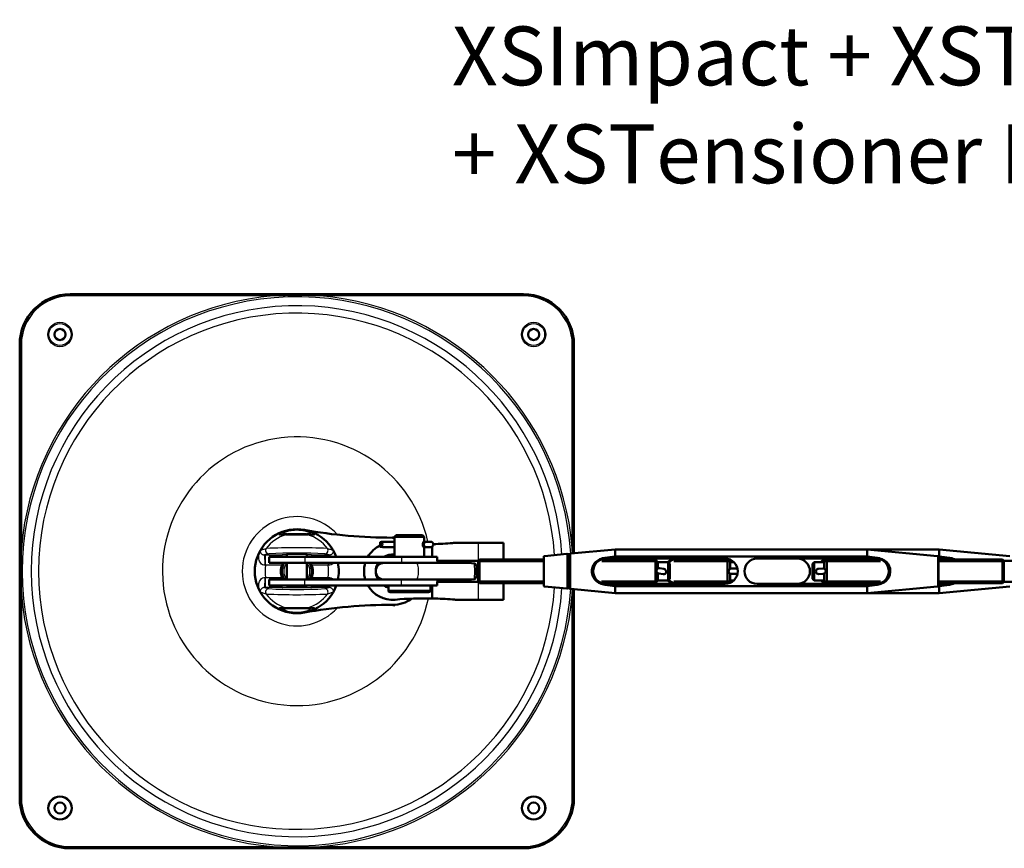
# Model space of a CAD drawing. Units: millimetres. Extents: x 2157 to 11500, y -2057 to 3754.
# Drawn here: x 8108 to 8694, y 1594 to 2088 of the extents above; entities that cross this region are included whole.
import ezdxf

# ---------------------------------------------------------------- set-up
doc = ezdxf.new("R2010")
doc.units = ezdxf.units.MM
for name, color, linetype in [('Default', 7, 'Continuous'), ('hidden', 2, 'Continuous'), ('tangent', 7, 'Continuous')]:
    doc.layers.add(name, color=color, linetype=linetype)
doc.layers.add('visible', color=7, linetype='Continuous', lineweight=50)

# ---------------------------------------------------------------- blocks, each defined once
blk = doc.blocks.new('r25')
at = {"layer": 'hidden', "color": 7, "linetype": 'Continuous'}
for p, q in [((914.59, 896.8), (915.21, 896.8)), ((757.1, 880.93), (789.21, 880.93)), ((914.59, 879.06), (915.21, 879.06))]:
    blk.add_line(p, q, dxfattribs=at)
for centre, radius, start, end in [((609.66, 1104.06), 200, 275.14953, 275.3396), ((532.71, 887.93), 9, 146.25101, 213.74899), ((532.71, 887.93), 9, 326.25101, 0)]:
    blk.add_arc(centre, radius, start, end, dxfattribs=at)
at = {"layer": 'tangent', "color": 7, "linetype": 'Continuous'}
for p, q in [((397.71, 1052.93), (397.71, 1051.93)), ((518.67, 1051.93), (397.71, 1051.93)), ((518.67, 1052.93), (518.67, 1051.93)), ((546.76, 1052.93), (546.76, 1051.93)), ((667.71, 1051.93), (546.76, 1051.93)), ((667.71, 1052.93), (667.71, 1051.93)), ((368.71, 1022.93), (367.71, 1022.93)), ((368.71, 1022.93), (368.71, 901.97)), ((696.71, 901.97), (696.71, 1022.93)), ((697.71, 1022.93), (696.71, 1022.93)), ((525.64, 909.65), (525.48, 909.64)), ((526.2, 909.68), (525.64, 909.65)), ((539.79, 909.65), (539.23, 909.68)), ((539.94, 909.64), (539.79, 909.65)), ((613.62, 896.43), (613.62, 902.89)), ((640.9, 894.37), (640.9, 904.93)), ((368.71, 901.97), (367.71, 901.97)), ((513.53, 897.63), (514.14, 897.63)), ((514.14, 897.63), (523.97, 897.63)), ((514.14, 891.64), (514.14, 897.63)), ((523.97, 896.43), (523.97, 897.63)), ((541.46, 897.63), (551.29, 897.63)), ((541.46, 897.63), (541.46, 896.43)), ((551.29, 897.63), (551.9, 897.63)), ((551.29, 897.63), (551.29, 896.43)), ((613.06, 896.43), (613.06, 902.47)), ((680.17, 878.89), (680.17, 896.97)), ((693.4, 898.22), (693.4, 877.64)), ((693.75, 877.67), (693.75, 898.19)), ((694.31, 898.04), (694.31, 877.82)), ((695.07, 877.72), (695.07, 898.14)), ((695.38, 898.31), (695.38, 877.55)), ((695.78, 877.42), (695.78, 898.44)), ((697.71, 901.97), (696.71, 901.97)), ((914.26, 896.97), (914.26, 878.89)), ((514.14, 891.64), (513.82, 891.58)), ((523.97, 891.64), (514.14, 891.64)), ((523.97, 891.64), (523.97, 892.93)), ((537.46, 896.43), (537.46, 892.93)), ((541.46, 892.93), (541.46, 891.64)), ((551.29, 891.64), (541.46, 891.64)), ((551.29, 892.93), (551.29, 891.64)), ((551.61, 891.58), (551.29, 891.64)), ((594.97, 896.43), (594.97, 892.93)), ((616.21, 892.93), (616.21, 894.18)), ((716.21, 895.95), (716.21, 895.41)), ((736.75, 894.93), (736.75, 895.43)), ((738.07, 894.93), (738.07, 895.43)), ((759.21, 895.43), (759.21, 895.41)), ((878.21, 895.95), (878.21, 895.41)), ((921.21, 895.95), (921.21, 895.41)), ((513.82, 884.28), (514.14, 884.22)), ((514.14, 884.22), (523.97, 884.22)), ((514.14, 878.23), (514.14, 884.22)), ((523.97, 882.93), (523.97, 884.22)), ((523.97, 878.23), (523.97, 879.43)), ((537.46, 879.43), (537.46, 882.93)), ((541.46, 884.22), (551.29, 884.22)), ((541.46, 882.93), (541.46, 884.22)), ((541.46, 878.23), (541.46, 879.43)), ((551.29, 884.22), (551.61, 884.28)), ((551.29, 882.93), (551.29, 884.22)), ((551.29, 878.23), (551.29, 879.43)), ((594.97, 879.43), (594.97, 882.93)), ((613.06, 871.76), (613.06, 879.43)), ((613.62, 871.75), (613.62, 879.43)), ((616.21, 881.68), (616.21, 882.93)), ((640.9, 870.93), (640.9, 881.49)), ((716.21, 879.91), (716.21, 880.45)), ((736.75, 880.43), (736.75, 880.93)), ((738.07, 880.43), (738.07, 880.93)), ((759.21, 880.43), (759.21, 880.45)), ((878.21, 879.91), (878.21, 880.45)), ((921.21, 879.91), (921.21, 880.45)), ((368.71, 873.89), (367.71, 873.89)), ((368.71, 873.89), (368.71, 752.93)), ((514.14, 878.23), (513.53, 878.23)), ((523.97, 878.23), (514.14, 878.23)), ((551.29, 878.23), (541.46, 878.23)), ((551.9, 878.23), (551.29, 878.23)), ((612.21, 876.43), (587.21, 876.43)), ((696.71, 752.93), (696.71, 873.89)), ((697.71, 873.89), (696.71, 873.89)), ((368.71, 752.93), (367.71, 752.93)), ((697.71, 752.93), (696.71, 752.93)), ((397.71, 723.93), (518.67, 723.93)), ((397.71, 723.93), (397.71, 722.93)), ((518.67, 723.93), (518.67, 722.93)), ((546.76, 723.93), (667.71, 723.93)), ((546.76, 723.93), (546.76, 722.93)), ((667.71, 723.93), (667.71, 722.93))]:
    blk.add_line(p, q, dxfattribs=at)
for centre, radius in [((391.71, 1028.93), 7.27), ((391.71, 1028.93), 6.56), ((391.71, 1028.93), 3.32), ((673.71, 1028.93), 7.27), ((673.71, 1028.93), 6.56), ((673.71, 1028.93), 3.32), ((391.71, 746.93), 7.27), ((391.71, 746.93), 6.56), ((673.71, 746.93), 7.27), ((673.71, 746.93), 6.56), ((391.71, 746.93), 3.32), ((673.71, 746.93), 3.32)]:
    blk.add_circle(centre, radius, dxfattribs=at)
for centre, radius, start, end in [((532.71, 887.93), 164.6, 94.89362, 175.10638), ((397.71, 1022.93), 29, 90, 180), ((532.71, 887.93), 163.45, 3.68891, 356.31109), ((532.71, 394.54), 657.54, 88.77639, 91.22361), ((532.71, 887.93), 164.6, 4.89362, 85.10638), ((667.71, 1022.93), 29, 0, 90), ((532.71, 887.93), 158.13, 3.63215, 356.36785), ((532.71, 887.93), 153.72, 3.58215, 356.41785), ((532.71, 887.93), 80, 12.70903, 348.35938), ((532.71, 887.93), 32.53, 42.04535, 317.95465), ((532.71, 887.93), 22.71, 106.67392, 143.36431), ((536.68, 731.32), 178.67, 93.59363, 94.41511), ((532.71, 1438.26), 528.62, 269.29378, 270.70622), ((532.71, 887.93), 22.71, 36.63569, 73.32608), ((528.75, 731.32), 178.67, 85.58489, 86.40637), ((1026.1, 887.93), 657.54, 178.77639, 181.22361), ((532.71, 887.93), 24.94, 150.50182, 209.49818), ((518.8, 882.6), 15.93, 99.82565, 109.34303), ((532.71, 489.67), 412.22, 87.46644, 92.53356), ((532.71, 612.38), 286.4, 86.67141, 93.32859), ((524.22, 719.15), 178.48, 89.19485, 90.08027), ((541.21, 719.15), 178.48, 89.91973, 90.80515), ((546.62, 882.6), 15.93, 70.65697, 80.17435), ((532.71, 887.93), 24.94, 19.92878, 29.49818), ((589.71, 887.93), 9, 82.01644, 109.18814), ((39.32, 887.93), 657.54, 0.9241, 1.22361), ((532.71, 887.93), 18.94, 168.71577, 191.28423), ((532.71, 887.93), 7.8, 140.13166, 219.86834), ((532.71, 887.93), 7.8, 0, 39.71514), ((532.71, 887.93), 18.94, 348.71577, 11.28423), ((532.71, 887.93), 24.94, 348.43374, 11.56626), ((589.71, 887.93), 9, 146.25101, 154.15807), ((532.71, 887.93), 7.8, 320.28486, 0), ((532.71, 887.93), 9, 0, 12.73583), ((532.71, 887.93), 24.94, 330.50182, 340.07122), ((589.71, 887.93), 9, 205.84193, 213.74899), ((589.71, 887.93), 9, 250.81186, 253.87238), ((532.71, 887.93), 164.6, 184.89362, 265.10638), ((518.8, 893.26), 15.93, 250.65697, 260.17435), ((532.71, 1286.2), 412.22, 267.46644, 272.53356), ((532.71, 887.93), 22.71, 216.63569, 253.32608), ((532.71, 1163.48), 286.4, 266.67141, 273.32859), ((524.22, 1056.71), 178.48, 269.91973, 270.80515), ((541.21, 1056.71), 178.48, 269.19485, 270.08027), ((532.71, 887.93), 22.71, 286.67392, 323.36431), ((532.71, 887.93), 164.6, 274.89362, 355.10638), ((546.62, 893.26), 15.93, 279.82565, 289.34303), ((39.32, 887.93), 657.54, 358.77639, 359.07587), ((535.94, 1034.16), 168.27, 265.56368, 266.67963), ((532.71, 337.6), 528.62, 89.29378, 90.70622), ((529.48, 1034.16), 168.27, 273.32037, 274.43632), ((397.71, 752.93), 29, 180, 270), ((667.71, 752.93), 29, 270, 0), ((532.71, 1381.32), 657.54, 268.77639, 271.22361)]:
    blk.add_arc(centre, radius, start, end, dxfattribs=at)
for centre, major_axis, ratio, start_param, end_param in [((524.99, 904.93), (0, -5), 0.974554, 3.141593, 3.577944), ((527.05, 904.93), (0, 5), 0.93539, 0, 0.342026), ((527.18, 904.93), (0, 5), 0.931909, 0, 0.336304), ((527.62, 904.93), (0, 5), 0.917564, 0, 0.315523), ((537.81, 904.93), (0, 5), 0.917564, 5.967663, 6.283185), ((538.25, 904.93), (0, -5), 0.931909, 2.805289, 3.141593), ((538.38, 904.93), (0, -5), 0.93539, 2.799567, 3.141593), ((540.44, 904.93), (0, -5), 0.974554, 2.705241, 3.141593), ((608.45, 903.93), (0, 1.6), 0.23692, 0, 3.141593), ((609.93, 903.93), (0, 1.6), 0.900629, 0, 3.141593), ((513.53, 891.64), (0.01, -6), 0.049341, 1.56118, 3.106643), ((516.08, 900.3), (0.38, -1.96), 0.983448, 3.890603, 6.089364), ((549.34, 900.3), (-0.38, -1.96), 0.983448, 0.193821, 2.392582), ((551.9, 891.64), (0.01, 6), 0.049341, 0.034949, 0.645065), ((551.9, 891.64), (0.01, 6), 0.049341, 1.353394, 1.580413), ((603.82, 887.93), (0, 5), 0.273993, 3.141593, 6.283185), ((638.21, 887.93), (0, -5), 0.082198, 0.357544, 2.784049), ((513.53, 884.23), (-0.01, -6), 0.049341, 0.034949, 1.580413), ((551.9, 884.23), (0.01, -6), 0.049341, 4.702773, 4.929792), ((551.9, 884.23), (0.01, -6), 0.049341, 5.63812, 6.248236), ((516.08, 875.56), (0.38, 1.96), 0.983448, 0.193821, 2.392582), ((549.34, 875.56), (-0.38, 1.96), 0.983448, 3.890603, 6.089364), ((524.99, 870.93), (0, -5), 0.974554, 5.846834, 6.283185), ((527.62, 870.93), (0, 5), 0.917564, 2.82607, 3.141593), ((537.81, 870.93), (0, 5), 0.917564, 3.141593, 3.457115), ((540.44, 870.93), (0, -5), 0.974554, 0, 0.436351)]:
    blk.add_ellipse(centre, major_axis=major_axis, ratio=ratio, start_param=start_param, end_param=end_param, dxfattribs=at)
for points, knots in [([(522.93, 909.46), (522.4, 909.42), (522.21, 909.51), (522.39, 909.84), (522.53, 909.98), (522.97, 910.31), (523.29, 910.51), (524.38, 911.09), (525.35, 911.51), (526.6, 911.88)], [0, 0, 0, 0, 0.125, 0.125, 0.1875, 0.1875, 0.25, 0.25, 0.3576541, 0.3576541, 0.3576541, 0.3576541]), ([(540.44, 909.93), (540.86, 909.93), (541.03, 910.01), (540.9, 910.35), (540.61, 910.6), (539.45, 911.22), (538.56, 911.6), (536.69, 912.08), (535.98, 912.22), (534.43, 912.43), (533.57, 912.48), (531.89, 912.49), (531.04, 912.43), (529.48, 912.23), (528.76, 912.09), (526.88, 911.6), (525.99, 911.23), (524.82, 910.61), (524.52, 910.35), (524.4, 910.01), (524.57, 909.93), (524.99, 909.93)], [0, 0, 0, 0, 0.125, 0.125, 0.25, 0.25, 0.375, 0.375, 0.4375, 0.4375, 0.5, 0.5, 0.5625, 0.5625, 0.625, 0.625, 0.75, 0.75, 0.875, 0.875, 1, 1, 1, 1]), ([(537.25, 912.27), (537.56, 912.21), (537.86, 912.14), (539.7, 911.67), (540.91, 911.16), (542.53, 910.31), (542.98, 909.95), (543.22, 909.51), (543.03, 909.42), (542.5, 909.46)], [0.6021019, 0.6021019, 0.6021019, 0.6021019, 0.625, 0.625, 0.75, 0.75, 0.875, 0.875, 1, 1, 1, 1]), ([(513.82, 891.58), (513.3, 891.49), (512.77, 891.6), (511.88, 892.06), (511.52, 892.4), (510.65, 893.51), (510.32, 894.38), (509.85, 896.98), (510.2, 898.72), (511.01, 900.21)], [0, 0, 0, 0, 0.125, 0.125, 0.25, 0.25, 0.5, 0.5, 1, 1, 1, 1]), ([(511.01, 900.21), (510.99, 900.16), (510.97, 900.12), (510.95, 900.02), (510.93, 899.97), (510.91, 899.82), (510.91, 899.71), (510.94, 899.39), (511.01, 899.15), (511.23, 898.79), (511.32, 898.67), (511.54, 898.42), (511.68, 898.3), (512.01, 898.06), (512.21, 897.94), (512.59, 897.79), (512.74, 897.74), (513, 897.68), (513.09, 897.66), (513.29, 897.64), (513.4, 897.63), (513.53, 897.63)], [0, 0, 0, 0, 0.0625, 0.0625, 0.125, 0.125, 0.25, 0.25, 0.5, 0.5, 0.625, 0.625, 0.75, 0.75, 0.875, 0.875, 0.9375, 0.9375, 0.96875, 0.96875, 1, 1, 1, 1]), ([(511.01, 900.21), (511.24, 900.41), (511.64, 900.61), (512.5, 900.93), (512.83, 901.04), (513.59, 901.26), (514.01, 901.37), (514.49, 901.48)], [0, 0, 0, 0, 0.5, 0.5, 0.75, 0.75, 1, 1, 1, 1]), ([(550.94, 901.48), (551.42, 901.37), (551.84, 901.26), (552.6, 901.04), (552.93, 900.93), (553.79, 900.61), (554.18, 900.41), (554.42, 900.21)], [0, 0, 0, 0, 0.25, 0.25, 0.5, 0.5, 1, 1, 1, 1]), ([(551.9, 897.63), (552.02, 897.63), (552.13, 897.64), (552.34, 897.66), (552.43, 897.68), (552.69, 897.74), (552.83, 897.79), (553.22, 897.94), (553.42, 898.06), (553.75, 898.3), (553.88, 898.42), (554.11, 898.67), (554.2, 898.79), (554.41, 899.15), (554.49, 899.39), (554.52, 899.71), (554.52, 899.82), (554.49, 899.97), (554.48, 900.02), (554.46, 900.12), (554.44, 900.16), (554.42, 900.21)], [0, 0, 0, 0, 0.03125, 0.03125, 0.0625, 0.0625, 0.125, 0.125, 0.25, 0.25, 0.375, 0.375, 0.5, 0.5, 0.75, 0.75, 0.875, 0.875, 0.9375, 0.9375, 1, 1, 1, 1]), ([(554.3, 892.9), (554.26, 892.86), (554.23, 892.81), (553.91, 892.4), (553.54, 892.06), (552.66, 891.6), (552.13, 891.49), (551.61, 891.58)], [0.7355825, 0.7355825, 0.7355825, 0.7355825, 0.75, 0.75, 0.875, 0.875, 1, 1, 1, 1]), ([(511.01, 875.65), (510.2, 877.14), (509.85, 878.88), (510.32, 881.48), (510.65, 882.35), (511.52, 883.46), (511.88, 883.8), (512.77, 884.27), (513.3, 884.37), (513.82, 884.28)], [0, 0, 0, 0, 0.5, 0.5, 0.75, 0.75, 0.875, 0.875, 1, 1, 1, 1]), ([(551.61, 884.28), (552.13, 884.37), (552.66, 884.27), (553.54, 883.8), (553.91, 883.46), (554.23, 883.05), (554.26, 883), (554.3, 882.96)], [0, 0, 0, 0, 0.125, 0.125, 0.25, 0.25, 0.2644175, 0.2644175, 0.2644175, 0.2644175]), ([(513.53, 878.23), (513.4, 878.23), (513.29, 878.22), (513.09, 878.2), (513, 878.18), (512.74, 878.12), (512.59, 878.08), (512.21, 877.92), (512.01, 877.8), (511.68, 877.56), (511.54, 877.44), (511.32, 877.19), (511.23, 877.07), (511.01, 876.71), (510.94, 876.47), (510.91, 876.15), (510.91, 876.04), (510.93, 875.89), (510.95, 875.84), (510.97, 875.74), (510.99, 875.7), (511.01, 875.65)], [0, 0, 0, 0, 0.03125, 0.03125, 0.0625, 0.0625, 0.125, 0.125, 0.25, 0.25, 0.375, 0.375, 0.5, 0.5, 0.75, 0.75, 0.875, 0.875, 0.9375, 0.9375, 1, 1, 1, 1]), ([(514.49, 874.38), (514.01, 874.49), (513.59, 874.6), (512.83, 874.82), (512.5, 874.93), (511.64, 875.25), (511.24, 875.45), (511.01, 875.65)], [0, 0, 0, 0, 0.25, 0.25, 0.5, 0.5, 1, 1, 1, 1]), ([(554.42, 875.65), (554.18, 875.45), (553.79, 875.25), (552.93, 874.93), (552.6, 874.82), (551.84, 874.6), (551.42, 874.49), (550.94, 874.38)], [0, 0, 0, 0, 0.5, 0.5, 0.75, 0.75, 1, 1, 1, 1]), ([(554.42, 875.65), (554.44, 875.7), (554.46, 875.74), (554.48, 875.84), (554.49, 875.89), (554.52, 876.04), (554.52, 876.15), (554.49, 876.47), (554.41, 876.71), (554.2, 877.07), (554.11, 877.19), (553.88, 877.44), (553.75, 877.56), (553.42, 877.8), (553.22, 877.92), (552.83, 878.08), (552.69, 878.12), (552.43, 878.18), (552.34, 878.2), (552.13, 878.22), (552.02, 878.23), (551.9, 878.23)], [0, 0, 0, 0, 0.0625, 0.0625, 0.125, 0.125, 0.25, 0.25, 0.5, 0.5, 0.625, 0.625, 0.75, 0.75, 0.875, 0.875, 0.9375, 0.9375, 0.96875, 0.96875, 1, 1, 1, 1]), ([(528.18, 863.59), (527.87, 863.65), (527.57, 863.72), (525.72, 864.2), (524.52, 864.7), (522.9, 865.55), (522.45, 865.91), (522.21, 866.35), (522.4, 866.44), (522.93, 866.4)], [0.6021019, 0.6021019, 0.6021019, 0.6021019, 0.625, 0.625, 0.75, 0.75, 0.875, 0.875, 1, 1, 1, 1]), ([(524.99, 865.93), (524.57, 865.93), (524.4, 865.85), (524.52, 865.51), (524.81, 865.26), (525.98, 864.64), (526.87, 864.26), (528.73, 863.78), (529.45, 863.64), (531, 863.44), (531.85, 863.38), (533.54, 863.38), (534.39, 863.43), (535.95, 863.63), (536.67, 863.78), (538.55, 864.26), (539.44, 864.63), (540.6, 865.26), (540.9, 865.51), (541.03, 865.85), (540.86, 865.93), (540.44, 865.93)], [0, 0, 0, 0, 0.125, 0.125, 0.25, 0.25, 0.375, 0.375, 0.4375, 0.4375, 0.5, 0.5, 0.5625, 0.5625, 0.625, 0.625, 0.75, 0.75, 0.875, 0.875, 1, 1, 1, 1]), ([(542.5, 866.4), (543.03, 866.44), (543.22, 866.35), (543.04, 866.02), (542.9, 865.88), (542.46, 865.55), (542.14, 865.35), (541.05, 864.77), (540.08, 864.35), (538.83, 863.99)], [0, 0, 0, 0, 0.125, 0.125, 0.1875, 0.1875, 0.25, 0.25, 0.3576541, 0.3576541, 0.3576541, 0.3576541])]:
    blk.add_open_spline(points, degree=3, knots=knots, dxfattribs=at)
for points in [[(554.42, 900.21), (555.05, 899.06), (555.4, 897.76), (555.38, 896.43)], [(555.38, 879.43), (555.4, 878.1), (555.05, 876.8), (554.42, 875.65)]]:
    blk.add_open_spline(points, degree=3, dxfattribs=at)
at = {"layer": 'visible', "color": 7}
for p, q in [((397.71, 1052.93), (518.67, 1052.93)), ((518.67, 1052.93), (546.76, 1052.93)), ((546.76, 1052.93), (667.71, 1052.93)), ((367.71, 901.97), (367.71, 1022.93)), ((697.71, 1022.93), (697.71, 901.97)), ((524.99, 909.93), (526.78, 909.93)), ((527.18, 909.93), (527.62, 909.93)), ((527.62, 909.93), (537.81, 909.93)), ((527.71, 909.93), (527.62, 909.83)), ((537.76, 909.8), (537.64, 909.93)), ((537.81, 909.83), (537.71, 909.93)), ((537.81, 909.93), (538.25, 909.93)), ((538.65, 909.93), (540.44, 909.93)), ((591.96, 909.43), (590.96, 908.43)), ((607.46, 909.43), (591.96, 909.43)), ((608.46, 908.43), (607.46, 909.43)), ((582.43, 902.51), (582.43, 905.35)), ((583.85, 905.53), (590.96, 905.53)), ((590.11, 907.93), (590.46, 908.53)), ((590.46, 908.53), (590.82, 907.9)), ((590.96, 908.43), (608.46, 908.43)), ((590.96, 908.43), (590.96, 896.43)), ((608.17, 905.53), (608.45, 905.53)), ((608.45, 905.53), (609.93, 905.53)), ((608.46, 905.53), (608.46, 908.43)), ((609.93, 905.53), (612.4, 905.53)), ((630.28, 904.93), (640.9, 904.93)), ((640.9, 904.93), (655.71, 904.93)), ((655.71, 894.93), (655.71, 904.93)), ((367.71, 873.89), (367.71, 901.97)), ((526.71, 898.16), (526.71, 896.43)), ((538.71, 896.43), (538.71, 898.16)), ((583.85, 902.33), (590.96, 902.33)), ((608.21, 902.33), (608.45, 902.33)), ((608.45, 902.33), (609.93, 902.33)), ((608.46, 896.43), (608.46, 902.33)), ((609.93, 902.33), (612.4, 902.33)), ((693.4, 898.22), (680.17, 896.97)), ((694.31, 898.04), (693.75, 898.19)), ((695.38, 898.31), (695.07, 898.14)), ((722.21, 900.93), (695.78, 898.44)), ((697.71, 901.97), (697.71, 898.62)), ((722.21, 900.93), (722.21, 896.8)), ((872.21, 900.93), (722.21, 900.93)), ((872.21, 896.8), (872.21, 900.93)), ((914.26, 896.97), (872.21, 900.93)), ((915.21, 900.93), (872.21, 900.93)), ((915.21, 900.93), (915.21, 896.8)), ((957.26, 896.97), (915.21, 900.93)), ((537.46, 896.43), (516.21, 896.43)), ((516.21, 896.43), (516.21, 892.93)), ((537.46, 892.93), (516.21, 892.93)), ((526.71, 892.93), (526.71, 882.93)), ((537.46, 896.43), (594.97, 896.43)), ((537.46, 892.93), (594.97, 892.93)), ((538.71, 882.93), (538.71, 892.93)), ((616.21, 896.43), (594.97, 896.43)), ((616.21, 892.93), (594.97, 892.93)), ((603.82, 892.93), (632, 892.93)), ((616.21, 894.18), (616.21, 896.43)), ((640.71, 894.18), (616.21, 894.18)), ((638.36, 892.61), (638.21, 892.63)), ((641.46, 894.93), (640.71, 894.18)), ((640.71, 881.68), (640.71, 894.18)), ((679.71, 894.01), (640.71, 894.01)), ((641.46, 880.93), (641.46, 894.93)), ((679.71, 894.93), (641.46, 894.93)), ((679.71, 896.48), (679.71, 879.39)), ((746.21, 894.93), (714.24, 894.93)), ((747.13, 894.01), (714.24, 894.01)), ((716.71, 895.43), (787.71, 895.43)), ((872.21, 896.8), (722.21, 896.8)), ((722.71, 895.43), (722.71, 894.93)), ((746.21, 894.93), (746.21, 880.93)), ((747.71, 893.43), (746.21, 894.93)), ((747.71, 893.43), (747.71, 889.57)), ((753.71, 893.43), (747.71, 893.43)), ((753.71, 893.43), (753.71, 882.43)), ((754.71, 892.43), (753.71, 893.43)), ((754.71, 883.43), (754.71, 892.43)), ((789.21, 894.93), (757.24, 894.93)), ((790.13, 894.01), (757.24, 894.01)), ((789.21, 894.93), (789.21, 880.93)), ((790.71, 893.43), (789.21, 894.93)), ((790.71, 893.43), (790.71, 889.37)), ((792.81, 893.43), (790.71, 893.43)), ((806.71, 895.43), (877.71, 895.43)), ((840.71, 893.43), (839.71, 892.43)), ((839.71, 892.43), (839.71, 883.43)), ((840.71, 882.43), (840.71, 893.43)), ((846.71, 893.43), (840.71, 893.43)), ((848.21, 894.93), (846.71, 893.43)), ((846.71, 889.43), (846.71, 893.43)), ((847.29, 894.01), (880.32, 894.01)), ((848.21, 880.93), (848.21, 894.93)), ((880.32, 894.93), (848.21, 894.93)), ((914.71, 879.39), (914.71, 896.48)), ((920.71, 895.43), (914.71, 895.43)), ((952.96, 894.93), (914.71, 894.93)), ((914.71, 894.01), (953.71, 894.01)), ((952.96, 894.93), (952.96, 880.93)), ((953.71, 894.18), (952.96, 894.93)), ((953.71, 894.18), (953.71, 881.68)), ((978.21, 894.18), (953.71, 894.18)), ((639.71, 889.46), (639.71, 886.4)), ((747.71, 886.7), (747.71, 882.43)), ((748.17, 886.55), (750.74, 886.15)), ((748.67, 889.71), (751.24, 889.31)), ((790.71, 886.49), (790.71, 882.43)), ((794, 889.53), (791.4, 889.53)), ((794, 886.33), (791.4, 886.33)), ((843.33, 889.46), (845.92, 889.59)), ((843.49, 886.27), (846.08, 886.4)), ((846.71, 882.43), (846.71, 886.56)), ((537.46, 882.93), (516.21, 882.93)), ((516.21, 882.93), (516.21, 879.43)), ((537.46, 879.43), (516.21, 879.43)), ((526.71, 879.43), (527.21, 878.93)), ((594.97, 882.93), (537.46, 882.93)), ((594.97, 879.43), (537.46, 879.43)), ((538.21, 878.93), (538.71, 879.43)), ((587.21, 879.43), (587.21, 876.43)), ((594.97, 882.93), (616.21, 882.93)), ((594.97, 879.43), (616.21, 879.43)), ((632, 882.93), (603.82, 882.93)), ((612.21, 876.43), (612.21, 879.43)), ((616.21, 881.68), (640.71, 881.68)), ((616.21, 879.43), (616.21, 881.68)), ((638.21, 883.23), (638.36, 883.25)), ((679.71, 881.85), (640.71, 881.85)), ((640.71, 881.68), (641.46, 880.93)), ((641.46, 880.93), (679.71, 880.93)), ((655.71, 870.93), (655.71, 880.93)), ((747.13, 881.85), (714.1, 881.85)), ((714.1, 880.93), (746.21, 880.93)), ((716.71, 880.43), (787.71, 880.43)), ((722.71, 880.93), (722.71, 880.43)), ((746.21, 880.93), (747.71, 882.43)), ((747.71, 882.43), (753.71, 882.43)), ((753.71, 882.43), (754.71, 883.43)), ((790.13, 881.85), (757.1, 881.85)), ((789.21, 880.93), (790.71, 882.43)), ((790.71, 882.43), (792.81, 882.43)), ((806.71, 880.43), (877.71, 880.43)), ((839.71, 883.43), (840.71, 882.43)), ((840.71, 882.43), (846.71, 882.43)), ((846.71, 882.43), (848.21, 880.93)), ((847.29, 881.85), (880.18, 881.85)), ((848.21, 880.93), (880.18, 880.93)), ((914.71, 881.85), (953.71, 881.85)), ((914.71, 880.93), (952.96, 880.93)), ((920.71, 880.43), (914.71, 880.43)), ((952.96, 880.93), (953.71, 881.68)), ((953.71, 881.68), (978.21, 881.68)), ((367.71, 752.93), (367.71, 873.89)), ((527.21, 878.93), (526.71, 878.43)), ((526.71, 878.43), (538.71, 878.43)), ((527.21, 878.93), (538.21, 878.93)), ((538.71, 878.43), (538.21, 878.93)), ((588.21, 875.43), (611.21, 875.43)), ((680.17, 878.89), (693.4, 877.64)), ((693.75, 877.67), (694.31, 877.82)), ((695.07, 877.72), (695.38, 877.55)), ((695.78, 877.42), (722.21, 874.93)), ((697.71, 877.24), (697.71, 873.89)), ((697.71, 873.89), (697.71, 752.93)), ((722.21, 879.06), (722.21, 874.93)), ((872.21, 879.06), (722.21, 879.06)), ((722.21, 874.93), (872.21, 874.93)), ((872.21, 874.93), (872.21, 879.06)), ((872.21, 874.93), (914.26, 878.89)), ((872.21, 874.93), (915.21, 874.93)), ((915.21, 879.06), (915.21, 874.93)), ((915.21, 874.93), (957.26, 878.89)), ((590.11, 867.93), (590.46, 867.33)), ((590.82, 867.96), (590.46, 867.33)), ((630.28, 870.93), (640.9, 870.93)), ((655.71, 870.93), (640.9, 870.93)), ((527.62, 865.93), (524.99, 865.93)), ((527.62, 866.03), (527.71, 865.93)), ((537.81, 865.93), (527.62, 865.93)), ((537.71, 865.93), (537.81, 866.03)), ((540.44, 865.93), (537.81, 865.93)), ((518.67, 722.93), (397.71, 722.93)), ((546.76, 722.93), (518.67, 722.93)), ((667.71, 722.93), (546.76, 722.93))]:
    blk.add_line(p, q, dxfattribs=at)
for centre, radius in [((391.71, 1028.93), 3.33), ((391.71, 1028.93), 3.32), ((673.71, 1028.93), 3.33), ((673.71, 1028.93), 3.32), ((391.71, 746.93), 3.33), ((391.71, 746.93), 3.32), ((673.71, 746.93), 3.33), ((673.71, 746.93), 3.32)]:
    blk.add_circle(centre, radius, dxfattribs=at)
for centre, radius, start, end in [((397.71, 1022.93), 30, 90, 180), ((667.71, 1022.93), 30, 0, 90), ((532.71, 887.93), 25, 19.87687, 340.12313), ((589.71, 1210.33), 302.4, 259.97377, 270), ((589.71, 887.93), 17, 115.3792, 150), ((589.71, 887.93), 20, 86.41668, 90), ((612.4, 903.93), 1.6, 270, 90), ((609.1, 1104.06), 200, 271.40105, 274.6932), ((609.1, 1104.06), 200, 274.6932, 275.3396), ((589.71, 887.93), 10, 82.81924, 121.78833), ((680.21, 896.48), 0.5, 95.37671, 180), ((693.49, 897.22), 1, 75, 95.37671), ((694.57, 899), 1, 255, 300), ((695.88, 897.45), 1, 95.37671, 120), ((914.21, 896.48), 0.5, 0, 84.62329), ((532.71, 887.93), 9.5, 157.03982, 202.96018), ((532.71, 887.93), 9, 146.25101, 213.74899), ((532.71, 887.93), 9.5, 148.24314, 157.03982), ((532.71, 887.93), 9, 0, 33.74899), ((532.71, 887.93), 9.5, 22.96018, 31.75686), ((532.71, 887.93), 9.5, 337.03982, 22.96018), ((532.71, 887.93), 25, 0, 11.53696), ((589.71, 887.93), 17, 162.89536, 197.10464), ((584.71, 887.93), 5, 90, 270), ((589.71, 887.93), 10, 150, 210), ((716.71, 887.93), 7.5, 93.82255, 266.17745), ((716.71, 887.93), 7.5, 90, 93.82255), ((759.71, 887.93), 7.5, 93.82255, 137.7407), ((759.71, 887.93), 7.5, 90, 93.82255), ((787.71, 887.93), 7.5, 270, 90), ((806.71, 887.93), 7.5, 90, 270), ((830.71, 887.93), 7.5, 270, 90), ((849.71, 887.93), 7.5, 90, 132.83343), ((877.71, 887.93), 7.5, 86.17745, 90), ((877.71, 887.93), 7.5, 273.82255, 86.17745), ((920.71, 887.93), 7.5, 86.17745, 90), ((920.71, 887.93), 7.5, 69.54249, 86.17745), ((532.71, 887.93), 9, 326.25101, 0), ((532.71, 887.93), 25, 348.46304, 0), ((748.42, 888.13), 1.6, 81.09045, 261.09045), ((750.99, 887.73), 1.6, 261.09045, 81.09045), ((791.4, 887.93), 1.6, 90, 270), ((794, 887.93), 1.6, 45.42812, 90), ((794, 887.93), 1.6, 270, 314.57188), ((843.41, 887.87), 1.6, 92.86544, 272.86544), ((846, 888), 1.6, 272.86544, 92.86544), ((532.71, 887.93), 9.5, 202.96018, 211.75686), ((532.71, 887.93), 9.5, 328.24314, 337.03982), ((589.71, 887.93), 17, 210, 275.12603), ((589.71, 887.93), 10, 238.21167, 255.52249), ((680.21, 879.39), 0.5, 180, 264.62329), ((716.71, 887.93), 7.5, 266.17745, 270), ((759.71, 887.93), 7.5, 222.26323, 266.17745), ((759.71, 887.93), 7.5, 266.17745, 270), ((849.71, 887.93), 7.5, 227.16657, 270), ((877.71, 887.93), 7.5, 270, 273.82255), ((914.21, 879.39), 0.5, 275.37671, 0), ((920.71, 887.93), 7.5, 270, 273.82255), ((920.71, 887.93), 7.5, 273.82255, 289.46596), ((588.21, 876.43), 1, 180, 270), ((611.21, 876.43), 1, 270, 0), ((693.49, 878.64), 1, 264.62329, 285), ((694.57, 876.86), 1, 60, 105), ((695.88, 878.41), 1, 240, 264.62329), ((589.71, 565.53), 302.4, 90, 100.02623), ((589.71, 887.93), 20, 270, 305.49495), ((609.1, 671.8), 200, 88.86504, 95.12603), ((609.1, 671.73), 200.07, 88.70555, 88.86501), ((609.1, 671.8), 200, 85.3068, 88.70552), ((609.1, 671.8), 200, 84.6604, 85.3068), ((609.66, 671.8), 200, 84.6604, 84.85047), ((397.71, 752.93), 30, 180, 270), ((667.71, 752.93), 30, 270, 0)]:
    blk.add_arc(centre, radius, start, end, dxfattribs=at)
for centre, major_axis, ratio, start_param, end_param in [((583.85, 903.93), (3.07, 0), 0.520926, 1.570796, 2.053684), ((581.35, 903.93), (-2.31, 0), 0.69165, 2.053684, 4.229502), ((630.28, 844.93), (0, 60), 0.990268, 0, 0.081118), ((532.71, 898.16), (6, 0), 0.034921, 0, 3.141593), ((583.85, 903.93), (3.07, 0), 0.520926, 4.229502, 4.712389), ((632, 887.93), (18.25, 0), 0.273993, 1.223068, 1.570796), ((632, 887.93), (-18.25, 0), 0.273993, 1.570796, 1.918525), ((630.28, 930.93), (0, 60), 0.990268, 3.060475, 3.141593)]:
    blk.add_ellipse(centre, major_axis=major_axis, ratio=ratio, start_param=start_param, end_param=end_param, dxfattribs=at)
for points, knots in [([(526.6, 911.88), (526.8, 911.94), (527.01, 911.99), (528, 912.25), (528.87, 912.42), (530.7, 912.67), (531.69, 912.74), (533.64, 912.74), (534.64, 912.67), (536.15, 912.48), (536.71, 912.38), (537.25, 912.27)], [0.3576541, 0.3576541, 0.3576541, 0.3576541, 0.375, 0.375, 0.4375, 0.4375, 0.5, 0.5, 0.5625, 0.5625, 0.6021019, 0.6021019, 0.6021019, 0.6021019]), ([(607.98, 905.3), (607.93, 905.21), (607.88, 905.09), (607.84, 904.95), (607.8, 904.81), (607.76, 904.65), (607.73, 904.48)], [0.5866777, 0.5866777, 0.5866777, 0.5866777, 0.6399783, 0.6399783, 0.6399783, 0.6939697, 0.6939697, 0.6939697, 0.6939697]), ([(607.73, 903.43), (607.75, 903.26), (607.78, 903.1), (607.82, 902.96), (607.86, 902.82), (607.91, 902.7), (607.96, 902.6)], [0.800613, 0.800613, 0.800613, 0.800613, 0.8534201, 0.8534201, 0.8534201, 0.9069987, 0.9069987, 0.9069987, 0.9069987]), ([(638.36, 892.61), (638.44, 892.6), (638.52, 892.58), (638.67, 892.52), (638.75, 892.49), (638.95, 892.36), (639.06, 892.25), (639.25, 892.01), (639.32, 891.88), (639.45, 891.61), (639.5, 891.47), (639.62, 891.04), (639.66, 890.74), (639.71, 890.11), (639.71, 889.79), (639.71, 889.46)], [0, 0, 0, 0, 0.0625, 0.0625, 0.125, 0.125, 0.25, 0.25, 0.375, 0.375, 0.5, 0.5, 0.75, 0.75, 1, 1, 1, 1]), ([(716.21, 895.95), (715.17, 895.8), (714.17, 895.53), (712.27, 894.7), (711.43, 894.17), (709.96, 892.76), (709.39, 891.94), (708.6, 890.03), (708.4, 889.01), (708.39, 886.89), (708.59, 885.85), (709.37, 883.96), (709.95, 883.11), (711.4, 881.72), (712.27, 881.16), (714.15, 880.34), (715.17, 880.06), (716.21, 879.91)], [0, 0, 0, 0, 0.125, 0.125, 0.25, 0.25, 0.375, 0.375, 0.5, 0.5, 0.625, 0.625, 0.75, 0.75, 0.875, 0.875, 1, 1, 1, 1]), ([(757.1, 895.46), (756.8, 895.36), (756.51, 895.24), (755.27, 894.7), (754.43, 894.17), (753.69, 893.46), (753.69, 893.46), (753.68, 893.46)], [0.0871475, 0.0871475, 0.0871475, 0.0871475, 0.125, 0.125, 0.25, 0.25, 0.2505561, 0.2505561, 0.2505561, 0.2505561]), ([(878.21, 879.91), (879.26, 880.06), (880.25, 880.33), (882.15, 881.16), (883, 881.69), (884.47, 883.1), (885.04, 883.92), (885.83, 885.83), (886.03, 886.86), (886.04, 888.97), (885.84, 890.01), (885.06, 891.9), (884.47, 892.75), (883.03, 894.14), (882.16, 894.7), (880.28, 895.52), (879.26, 895.8), (878.21, 895.95)], [0, 0, 0, 0, 0.125, 0.125, 0.25, 0.25, 0.375, 0.375, 0.5, 0.5, 0.625, 0.625, 0.75, 0.75, 0.875, 0.875, 1, 1, 1, 1]), ([(924.45, 895.01), (924.37, 895.04), (924.3, 895.08), (923.28, 895.52), (922.26, 895.8), (921.21, 895.95)], [0.8647671, 0.8647671, 0.8647671, 0.8647671, 0.875, 0.875, 1, 1, 1, 1]), ([(639.71, 886.4), (639.71, 886.07), (639.71, 885.75), (639.66, 885.12), (639.62, 884.82), (639.5, 884.39), (639.45, 884.25), (639.32, 883.98), (639.25, 883.85), (639.06, 883.61), (638.95, 883.5), (638.75, 883.37), (638.67, 883.34), (638.52, 883.28), (638.44, 883.26), (638.36, 883.25)], [0, 0, 0, 0, 0.25, 0.25, 0.5, 0.5, 0.625, 0.625, 0.75, 0.75, 0.875, 0.875, 0.9375, 0.9375, 1, 1, 1, 1]), ([(753.69, 882.4), (754.41, 881.71), (755.27, 881.16), (756.49, 880.63), (756.77, 880.52), (757.06, 880.42)], [0.7506571, 0.7506571, 0.7506571, 0.7506571, 0.875, 0.875, 0.9117298, 0.9117298, 0.9117298, 0.9117298]), ([(921.21, 879.91), (922.26, 880.06), (923.25, 880.33), (924.33, 880.8), (924.45, 880.85), (924.57, 880.91)], [0, 0, 0, 0, 0.125, 0.125, 0.1411193, 0.1411193, 0.1411193, 0.1411193]), ([(538.83, 863.99), (538.63, 863.93), (538.42, 863.87), (537.43, 863.61), (536.56, 863.44), (534.73, 863.2), (533.74, 863.13), (531.78, 863.12), (530.79, 863.19), (529.28, 863.38), (528.71, 863.48), (528.18, 863.59)], [0.3576541, 0.3576541, 0.3576541, 0.3576541, 0.375, 0.375, 0.4375, 0.4375, 0.5, 0.5, 0.5625, 0.5625, 0.6021019, 0.6021019, 0.6021019, 0.6021019])]:
    blk.add_open_spline(points, degree=3, knots=knots, dxfattribs=at)
for points in [[(607.73, 904.48), (607.71, 904.32), (607.69, 904.13), (607.69, 903.96)], [(607.69, 903.96), (607.69, 903.78), (607.7, 903.6), (607.73, 903.43)], [(608.13, 905.49), (608.08, 905.46), (608.03, 905.39), (607.98, 905.3)], [(608.22, 905.53), (608.19, 905.53), (608.16, 905.52), (608.13, 905.49)], [(607.96, 902.6), (608.01, 902.5), (608.07, 902.42), (608.11, 902.38)], [(608.11, 902.38), (608.15, 902.35), (608.18, 902.33), (608.21, 902.33)], [(722.21, 896.8), (720.21, 896.53), (718.21, 896.25), (716.21, 895.95)], [(878.21, 895.95), (876.22, 896.25), (874.22, 896.53), (872.21, 896.8)], [(915.21, 896.8), (917.22, 896.53), (919.22, 896.25), (921.21, 895.95)], [(722.21, 879.06), (720.21, 879.33), (718.21, 879.61), (716.21, 879.91)], [(878.21, 879.91), (876.22, 879.61), (874.22, 879.33), (872.21, 879.06)], [(915.21, 879.06), (917.22, 879.33), (919.22, 879.61), (921.21, 879.91)]]:
    blk.add_open_spline(points, degree=3, dxfattribs=at)

msp = doc.modelspace()

# ---------------------------------------------------------------- block references
msp.add_blockref('r25', (7740.36, 871.52))

# ---------------------------------------------------------------- texts
at = {"layer": 'Default', "insert": (8365.38, 2083.87), "char_height": 35, "width": 1239.3941, "attachment_point": 1}
msp.add_mtext('{\\fCalibri|b0|i0|c0|p34;\\C0;XSImpact + XSTensioner II Pro system (XSPoint)\\P+ XSTensioner II Pro system (clip/XSPoint)}', dxfattribs=at)

doc.saveas('drawing.dxf')
